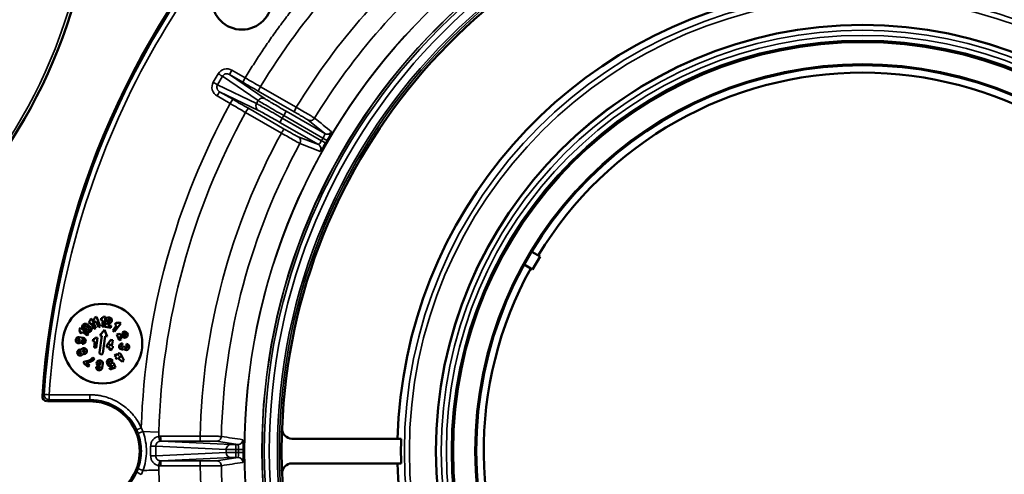
# Model space of a CAD drawing. Units: inches. Extents: x 17 to 402, y 43 to 265.
# Drawn here: x 202 to 205, y 237 to 239 of the extents above; entities that cross this region are included whole.
import ezdxf

# ---------------------------------------------------------------- set-up
doc = ezdxf.new("R2010")
doc.units = ezdxf.units.IN
doc.header["$LTSCALE"] = 25
doc.header["$MEASUREMENT"] = 0
doc.layers.add('Visible (ANSI)', color=7, linetype='Continuous', lineweight=50)
doc.layers.add('Visible Narrow (ANSI)', color=7, linetype='Continuous', lineweight=35)

msp = doc.modelspace()

# ---------------------------------------------------------------- linework, layer by layer
at = {"layer": 'Visible (ANSI)'}
for p, q in [((203.6126, 237.8606), (203.58, 237.8794)), ((203.6126, 237.8606), (203.5831, 237.8094)), ((203.5505, 237.8282), (203.5831, 237.8094)), ((201.8886, 237.623), (201.8965, 237.6218)), ((201.8189, 237.5858), (201.8315, 237.5759)), ((201.8238, 237.5921), (201.8364, 237.5822)), ((201.8342, 237.5933), (201.8312, 237.6007)), ((201.8416, 237.5963), (201.8342, 237.5933)), ((201.8356, 237.6111), (201.843, 237.6141)), ((201.8505, 237.5741), (201.8416, 237.5963)), ((201.843, 237.6141), (201.858, 237.5771)), ((201.8519, 237.6005), (201.8489, 237.6079)), ((201.8593, 237.6035), (201.8519, 237.6005)), ((201.8534, 237.6183), (201.8608, 237.6213)), ((201.8683, 237.5813), (201.8593, 237.6035)), ((201.8608, 237.6213), (201.8757, 237.5843)), ((201.8757, 237.5843), (201.8683, 237.5813)), ((201.8785, 237.6082), (201.8796, 237.6162)), ((201.8864, 237.6071), (201.8785, 237.6082)), ((201.883, 237.5834), (201.8864, 237.6071)), ((201.8965, 237.6218), (201.891, 237.5823)), ((201.8937, 237.5819), (201.8948, 237.5898)), ((201.8948, 237.5898), (201.9121, 237.6049)), ((201.8971, 237.6056), (201.8976, 237.6096)), ((201.905, 237.6045), (201.8971, 237.6056)), ((201.9055, 237.6085), (201.905, 237.6045)), ((201.9174, 237.5989), (201.9053, 237.5883)), ((201.9053, 237.5883), (201.9186, 237.5865)), ((201.9186, 237.5865), (201.9175, 237.5785)), ((201.9255, 237.5684), (201.9403, 237.5873)), ((201.9564, 237.595), (201.9318, 237.5635)), ((201.934, 237.5922), (201.9389, 237.5985)), ((201.9403, 237.5873), (201.934, 237.5922)), ((201.9501, 237.5999), (201.9564, 237.595)), ((201.793, 237.572), (201.7979, 237.5783)), ((201.8007, 237.5559), (201.7944, 237.5608)), ((201.7979, 237.5783), (201.8294, 237.5537)), ((201.8056, 237.5622), (201.8007, 237.5559)), ((201.8245, 237.5474), (201.8056, 237.5622)), ((201.8217, 237.5633), (201.8091, 237.5732)), ((201.8266, 237.5696), (201.814, 237.5795)), ((201.8294, 237.5537), (201.8245, 237.5474)), ((201.858, 237.5771), (201.8505, 237.5741)), ((201.8733, 237.4804), (201.8826, 237.5469)), ((201.8742, 237.5481), (201.8921, 237.5702)), ((201.8826, 237.5469), (201.8742, 237.5481)), ((201.891, 237.5823), (201.883, 237.5834)), ((201.8947, 237.5452), (201.8854, 237.4787)), ((201.8921, 237.5702), (201.9032, 237.544)), ((201.9175, 237.5785), (201.8937, 237.5819)), ((201.9032, 237.544), (201.8947, 237.5452)), ((201.9318, 237.5635), (201.9255, 237.5684)), ((201.9418, 237.5519), (201.9492, 237.5549)), ((201.9508, 237.5297), (201.9418, 237.5519)), ((201.9492, 237.5549), (201.971, 237.5475)), ((201.9684, 237.5399), (201.9532, 237.5451)), ((201.9532, 237.5451), (201.9582, 237.5327)), ((201.964, 237.5609), (201.9678, 237.5624)), ((201.967, 237.5535), (201.964, 237.5609)), ((201.9707, 237.555), (201.967, 237.5535)), ((201.7923, 237.5409), (201.8081, 237.5386)), ((201.807, 237.5307), (201.8024, 237.5314)), ((201.8048, 237.5149), (201.8059, 237.5228)), ((201.8469, 237.5251), (201.848, 237.533)), ((201.8548, 237.524), (201.8469, 237.5251)), ((201.8514, 237.5003), (201.8548, 237.524)), ((201.857, 237.5398), (201.8649, 237.5387)), ((201.8649, 237.5387), (201.8594, 237.4991)), ((201.9011, 237.5014), (201.9022, 237.5093)), ((201.9022, 237.5093), (201.9174, 237.5313)), ((201.9152, 237.5155), (201.9101, 237.5082)), ((201.9101, 237.5082), (201.9141, 237.5076)), ((201.9141, 237.5076), (201.9152, 237.5155)), ((201.9174, 237.5313), (201.9253, 237.5302)), ((201.9253, 237.5302), (201.922, 237.5065)), ((201.922, 237.5065), (201.926, 237.5059)), ((201.926, 237.5059), (201.9249, 237.498)), ((201.9582, 237.5327), (201.9508, 237.5297)), ((201.9641, 237.5167), (201.9629, 237.5088)), ((201.9788, 237.5066), (201.9799, 237.5145)), ((201.8594, 237.4991), (201.8514, 237.5003)), ((201.913, 237.4997), (201.9011, 237.5014)), ((201.9119, 237.4918), (201.913, 237.4997)), ((201.9198, 237.4907), (201.9119, 237.4918)), ((201.9209, 237.4986), (201.9198, 237.4907)), ((201.9249, 237.498), (201.9209, 237.4986)), ((201.9321, 237.4684), (201.937, 237.4747)), ((201.9384, 237.4635), (201.9321, 237.4684)), ((201.937, 237.4747), (201.9433, 237.4698)), ((201.9433, 237.4698), (201.9507, 237.4792)), ((201.9496, 237.4649), (201.9521, 237.468)), ((201.9507, 237.4792), (201.957, 237.4743)), ((201.9521, 237.468), (201.9559, 237.46)), ((201.957, 237.4743), (201.9685, 237.4501)), ((201.9663, 237.5043), (201.9743, 237.5032)), ((201.8093, 237.4391), (201.8142, 237.4454)), ((201.8282, 237.4243), (201.8093, 237.4391)), ((201.8205, 237.4405), (201.8331, 237.4306)), ((201.8331, 237.4306), (201.8282, 237.4243)), ((201.8465, 237.4608), (201.8528, 237.4558)), ((201.8853, 237.4362), (201.8831, 237.4203)), ((201.9043, 237.4346), (201.9028, 237.4383)), ((201.9102, 237.4413), (201.9117, 237.4376)), ((201.925, 237.4473), (201.9176, 237.4443)), ((201.9191, 237.4406), (201.928, 237.4399)), ((201.9251, 237.4258), (201.9234, 237.4301)), ((201.928, 237.4399), (201.9355, 237.4214)), ((201.9359, 237.4603), (201.9384, 237.4635)), ((201.9422, 237.4554), (201.9359, 237.4603)), ((201.9447, 237.4586), (201.9422, 237.4554)), ((201.9636, 237.4438), (201.9447, 237.4586)), ((201.9559, 237.46), (201.9496, 237.4649)), ((201.9685, 237.4501), (201.9636, 237.4438)), ((201.8594, 237.4237), (201.8673, 237.4226)), ((201.8752, 237.4215), (201.8759, 237.4261)), ((201.9121, 237.4205), (201.9251, 237.4258)), ((201.9151, 237.4131), (201.9121, 237.4205)), ((201.9355, 237.4214), (201.9151, 237.4131)), ((203.0641, 237.1401), (202.6328, 237.1401)), ((203.0641, 237.0422), (202.6328, 237.0422))]:
    msp.add_line(p, q, dxfattribs=at)
for centre, radius in [((199.7681, 239.4419), 2.0846), ((202.4352, 238.8754), 0.1181), ((204.8862, 237.0912), 1.6848), ((204.8862, 237.0912), 1.6206), ((204.8862, 237.0912), 1.5256), ((201.8844, 237.5158), 0.1575), ((201.7907, 237.529), 0.004), ((201.7966, 237.4803), 0.004), ((201.8114, 237.4863), 0.004), ((201.8735, 237.4378), 0.004)]:
    msp.add_circle(centre, radius, dxfattribs=at)
for centre, radius, start, end in [((204.8862, 237.0912), 3.2463, 97.3376, 176.152), ((204.8862, 237.0912), 2.2942, 100.3679, 177.7694), ((204.8862, 237.0912), 2.2942, 2.2306, 79.6321), ((204.8862, 237.0912), 1.8368, 98.9678, 178.474), ((204.8862, 237.0912), 1.8368, 1.526, 81.0322), ((204.8862, 237.0912), 1.4961, 31.1309, 148.8691), ((204.8862, 237.0912), 1.4961, 151.1309, 268.8691), ((204.8862, 237.0912), 1.4961, 271.1309, 28.8691), ((201.8773, 237.6286), 0.0126, 280.4349, 333.5651), ((201.8164, 237.5826), 0.012, 52, 232), ((201.8164, 237.5826), 0.004, 52, 232), ((201.823, 237.6103), 0.0126, 310.4349, 3.5651), ((201.8407, 237.6175), 0.0126, 310.4349, 3.5651), ((201.9095, 237.6079), 0.012, 311.1613, 172), ((201.9095, 237.6079), 0.004, 311.1613, 172), ((201.9431, 237.6104), 0.0126, 250.4349, 303.5651), ((201.7824, 237.5651), 0.0126, 340.4349, 33.5651), ((201.829, 237.5728), 0.012, 232, 52), ((201.829, 237.5728), 0.004, 232, 52), ((201.9722, 237.5513), 0.012, 251.1613, 112), ((201.9722, 237.5513), 0.004, 251.1613, 112), ((201.7907, 237.529), 0.012, 82, 11.4712), ((201.8065, 237.5268), 0.012, 262, 82), ((201.8065, 237.5268), 0.004, 262, 82), ((201.8457, 237.5455), 0.0126, 280.4349, 333.5651), ((201.9624, 237.5048), 0.012, 82, 303.8103), ((201.9624, 237.5048), 0.004, 82, 352), ((201.9782, 237.5026), 0.012, 220.1897, 82), ((201.9782, 237.5026), 0.004, 172.0001, 82), ((201.7966, 237.4803), 0.012, 70.1897, 333.8103), ((201.8114, 237.4863), 0.012, 250.1897, 153.8103), ((201.8793, 237.4795), 0.0061, 172, 352), ((201.8121, 237.4914), 0.0461, 272.6013, 318.2686), ((201.8184, 237.4865), 0.0461, 272.6013, 318.2686), ((201.8735, 237.4378), 0.012, 352, 281.4712), ((201.9139, 237.4428), 0.012, 22, 202), ((201.9154, 237.4391), 0.012, 202, 311.4712), ((201.9139, 237.4428), 0.004, 22, 202), ((201.9154, 237.4391), 0.004, 202, 22), ((201.8713, 237.422), 0.012, 172, 352), ((201.8713, 237.422), 0.004, 172, 352), ((201.6669, 237.3077), 0.0197, 176.152, 265.7835), ((204.8862, 237.0912), 2.2942, 177.7694, 182.2306), ((204.8862, 237.0912), 1.8228, 178.4623, 181.5377), ((204.8862, 237.0912), 1.8368, 181.526, 238.474), ((204.8862, 237.0912), 2.2942, 182.2306, 237.7694)]:
    msp.add_arc(centre, radius, start, end, dxfattribs=at)
for centre, major_axis, start_param, end_param in [((202.6328, 237.179), (0.0389, 0.0036), 3.011129, 4.619865), ((202.6328, 237.0033), (-0.0389, 0.0036), 4.804913, 6.413649)]:
    msp.add_ellipse(centre, major_axis=major_axis, ratio=0.995529, start_param=start_param, end_param=end_param, dxfattribs=at)
for points, knots in [([(202.7892, 238.3536), (202.7898, 238.353), (202.7882, 238.3487), (202.7851, 238.3422), (202.7831, 238.3381), (202.7804, 238.3331), (202.7776, 238.3279), (202.7759, 238.3248), (202.7741, 238.3216), (202.7722, 238.3183)], [0, 0, 0, 0, 0.497207, 0.497207, 0.497207, 0.8131168, 0.8131168, 0.8131168, 0.9998091, 0.9998091, 0.9998091, 0.9998091]), ([(202.7664, 238.3084), (202.7615, 238.2998), (202.7562, 238.2911), (202.7522, 238.2853), (202.7498, 238.2818), (202.7479, 238.2792), (202.7465, 238.2776), (202.7455, 238.2765), (202.7448, 238.2759), (202.7444, 238.276)], [0.0001909, 0.0001909, 0.0001909, 0.0001909, 0.4972712, 0.4972712, 0.4972712, 0.7946791, 0.7946791, 0.7946791, 1, 1, 1, 1]), ([(202.7722, 238.3183), (202.7722, 238.3183), (202.7721, 238.3182), (202.7721, 238.3182), (202.772, 238.318), (202.7719, 238.3178), (202.7717, 238.3176), (202.7713, 238.3169), (202.7709, 238.3161), (202.7704, 238.3154), (202.77, 238.3146), (202.7695, 238.3138), (202.7691, 238.3131), (202.7688, 238.3125), (202.7685, 238.312), (202.7682, 238.3115), (202.768, 238.3112), (202.7678, 238.3108), (202.7676, 238.3105), (202.7675, 238.3103), (202.7673, 238.31), (202.7672, 238.3098), (202.7671, 238.3096), (202.767, 238.3095), (202.7669, 238.3093), (202.7669, 238.3092), (202.7668, 238.3091), (202.7668, 238.309), (202.7667, 238.3089), (202.7667, 238.3089), (202.7667, 238.3088), (202.7666, 238.3087), (202.7666, 238.3087), (202.7666, 238.3087), (202.7665, 238.3086), (202.7665, 238.3085), (202.7665, 238.3085), (202.7665, 238.3085), (202.7665, 238.3084), (202.7664, 238.3084)], [0.0044492, 0.0044492, 0.0044492, 0.0044492, 0.0187577, 0.0187577, 0.0187577, 0.0762712, 0.0762712, 0.0762712, 0.3049232, 0.3049232, 0.3049232, 0.5324002, 0.5324002, 0.5324002, 0.6851337, 0.6851337, 0.6851337, 0.7877149, 0.7877149, 0.7877149, 0.8566506, 0.8566506, 0.8566506, 0.9030174, 0.9030174, 0.9030174, 0.9342476, 0.9342476, 0.9342476, 0.9553268, 0.9553268, 0.9553268, 0.9696002, 0.9696002, 0.9696002, 0.9859705, 0.9859705, 0.9859705, 0.9955028, 0.9955028, 0.9955028, 0.9955028]), ([(201.8351, 236.8943), (201.8919, 236.8943), (201.9416, 236.9193), (201.9743, 236.952), (201.9794, 236.9571), (201.984, 236.9623), (201.9883, 236.9677), (202.0207, 237.0078), (202.0319, 237.0537), (202.0319, 237.0912), (202.0319, 237.1286), (202.0207, 237.1745), (201.9883, 237.2146), (201.9603, 237.2494), (201.9156, 237.2791), (201.8609, 237.2863), (201.8525, 237.2874), (201.8438, 237.288), (201.8351, 237.288)], [0, 0, 0, 0, 0.216619, 0.216619, 0.216619, 0.25, 0.25, 0.25, 0.5, 0.5, 0.5, 0.75, 0.75, 0.75, 0.966616, 0.966616, 0.966616, 1, 1, 1, 1]), ([(202.4389, 237.1359), (202.4398, 237.1358), (202.4405, 237.1313), (202.441, 237.1241), (202.4414, 237.1195), (202.4416, 237.1138), (202.4417, 237.1078), (202.4418, 237.1043), (202.4418, 237.1006), (202.4418, 237.0969)], [0, 0, 0, 0, 0.497207, 0.497207, 0.497207, 0.8131168, 0.8131168, 0.8131168, 0.9998091, 0.9998091, 0.9998091, 0.9998091]), ([(202.4418, 237.0854), (202.4418, 237.0755), (202.4416, 237.0653), (202.441, 237.0583), (202.4407, 237.0541), (202.4403, 237.0509), (202.4399, 237.0488), (202.4396, 237.0473), (202.4393, 237.0465), (202.4389, 237.0464)], [0.0001909, 0.0001909, 0.0001909, 0.0001909, 0.4972712, 0.4972712, 0.4972712, 0.7946791, 0.7946791, 0.7946791, 1, 1, 1, 1]), ([(202.4418, 237.0969), (202.4418, 237.0969), (202.4418, 237.0968), (202.4418, 237.0967), (202.4418, 237.0965), (202.4418, 237.0963), (202.4418, 237.0961), (202.4418, 237.0952), (202.4418, 237.0943), (202.4418, 237.0934), (202.4418, 237.0925), (202.4418, 237.0917), (202.4418, 237.0908), (202.4418, 237.0902), (202.4418, 237.0896), (202.4418, 237.089), (202.4418, 237.0886), (202.4418, 237.0882), (202.4418, 237.0878), (202.4418, 237.0875), (202.4418, 237.0873), (202.4418, 237.087), (202.4418, 237.0868), (202.4418, 237.0867), (202.4418, 237.0865), (202.4418, 237.0864), (202.4418, 237.0862), (202.4418, 237.0861), (202.4418, 237.086), (202.4418, 237.086), (202.4418, 237.0859), (202.4418, 237.0858), (202.4418, 237.0858), (202.4418, 237.0857), (202.4418, 237.0856), (202.4418, 237.0856), (202.4418, 237.0855), (202.4418, 237.0855), (202.4418, 237.0855), (202.4418, 237.0854)], [0.0044492, 0.0044492, 0.0044492, 0.0044492, 0.0187577, 0.0187577, 0.0187577, 0.0762712, 0.0762712, 0.0762712, 0.3049232, 0.3049232, 0.3049232, 0.5324002, 0.5324002, 0.5324002, 0.6851337, 0.6851337, 0.6851337, 0.787715, 0.787715, 0.787715, 0.8566506, 0.8566506, 0.8566506, 0.9030174, 0.9030174, 0.9030174, 0.9342476, 0.9342476, 0.9342476, 0.9553268, 0.9553268, 0.9553268, 0.9696002, 0.9696002, 0.9696002, 0.9859705, 0.9859705, 0.9859705, 0.9954952, 0.9954952, 0.9954952, 0.9954952])]:
    msp.add_open_spline(points, degree=3, knots=knots, dxfattribs=at)
msp.add_open_spline([(201.6669, 237.288), (201.7416, 237.288), (201.7977, 237.288), (201.8351, 237.288)], degree=3, dxfattribs=at)
at = {"layer": 'Visible Narrow (ANSI)'}
for p, q in [((202.3958, 238.5969), (202.3859, 238.5799)), ((202.4481, 238.5667), (202.3958, 238.5969)), ((202.3416, 238.5829), (202.3221, 238.5491)), ((202.3584, 238.5732), (202.3388, 238.5394)), ((202.3584, 238.5732), (202.5, 238.4768)), ((202.4383, 238.5497), (202.3859, 238.5799)), ((202.3859, 238.5799), (202.5266, 238.4841)), ((202.4481, 238.5667), (202.4383, 238.5497)), ((202.3221, 238.5491), (202.3388, 238.5394)), ((202.4931, 238.4649), (202.3388, 238.5394)), ((202.6501, 238.4504), (202.5085, 238.5319)), ((202.337, 238.4951), (202.3893, 238.4649)), ((202.3468, 238.5121), (202.3992, 238.4819)), ((202.5001, 238.4382), (202.3468, 238.5121)), ((202.3893, 238.4649), (202.3992, 238.4819)), ((202.6414, 238.4326), (202.4999, 238.5141)), ((202.4607, 238.4463), (202.6021, 238.3645)), ((202.5, 238.4768), (202.4931, 238.4649)), ((202.4497, 238.4299), (202.5911, 238.3481)), ((202.5846, 238.3906), (202.5944, 238.4077)), ((202.5944, 238.4077), (202.6002, 238.4177)), ((202.7494, 238.3182), (202.5944, 238.4077)), ((202.6002, 238.4177), (202.61, 238.4347)), ((202.6002, 238.4177), (202.7552, 238.3282)), ((202.61, 238.4347), (202.7625, 238.3467)), ((202.7625, 238.3467), (202.6957, 238.4005)), ((202.7371, 238.3026), (202.5846, 238.3906)), ((202.6571, 238.3336), (202.7371, 238.3026)), ((202.7494, 238.3182), (202.7552, 238.3282)), ((201.8351, 237.3139), (201.6735, 237.3139)), ((201.6735, 237.2942), (201.6735, 237.3139)), ((201.8351, 237.3139), (201.8351, 237.2942)), ((201.6473, 237.309), (201.6473, 237.309)), ((201.6735, 237.2942), (201.6669, 237.288)), ((201.6735, 237.2942), (201.8351, 237.2942)), ((201.8351, 237.288), (201.8351, 237.2942)), ((202.0379, 237.1832), (202.02, 237.1751)), ((202.1049, 237.1664), (202.042, 237.1681)), ((202.2701, 237.1502), (202.1143, 237.15)), ((202.2715, 237.1305), (202.1157, 237.1303)), ((202.1157, 237.1303), (202.3923, 237.1168)), ((202.4193, 237.1166), (202.3345, 237.1298)), ((202.0947, 237.1107), (202.3732, 237.0971)), ((202.0947, 237.1107), (202.0947, 237.0716)), ((202.3732, 237.0852), (202.0947, 237.0716)), ((202.3732, 237.0852), (202.3732, 237.0971)), ((202.4193, 237.1166), (202.4113, 237.1166)), ((202.4113, 237.0969), (202.4113, 237.1166)), ((202.4222, 237.0969), (202.4113, 237.0969)), ((202.4113, 237.0969), (202.4113, 237.0854)), ((202.4113, 237.0854), (202.4222, 237.0854)), ((202.4113, 237.0657), (202.4113, 237.0854)), ((202.4222, 237.0854), (202.4222, 237.0969)), ((202.4418, 237.0854), (202.4222, 237.0854)), ((202.3923, 237.0655), (202.1157, 237.052)), ((202.1157, 237.052), (202.2715, 237.0519)), ((202.3345, 237.0526), (202.4193, 237.0657)), ((202.4193, 237.0657), (202.4113, 237.0657)), ((202.02, 237.0072), (202.0379, 236.9991)), ((202.1143, 237.0323), (202.2701, 237.0321))]:
    msp.add_line(p, q, dxfattribs=at)
for centre, radius in [((199.7681, 239.4419), 2.0728), ((204.8862, 237.0912), 2.4412), ((204.8862, 237.0912), 2.4406), ((204.8862, 237.0912), 2.372), ((204.8862, 237.0912), 2.371), ((204.8862, 237.0912), 2.3625), ((204.8862, 237.0912), 2.3429), ((204.8862, 237.0912), 2.311), ((204.8862, 237.0912), 2.303), ((204.8862, 237.0912), 1.8095), ((204.8862, 237.0912), 1.7898), ((204.8862, 237.0912), 1.6834), ((204.8862, 237.0912), 1.6637), ((204.8862, 237.0912), 1.6434), ((204.8862, 237.0912), 1.6237), ((204.8862, 237.0912), 1.6156), ((204.8862, 237.0912), 1.5306)]:
    msp.add_circle(centre, radius, dxfattribs=at)
for centre, radius, start, end in [((204.8862, 237.0912), 3.2463, 97.3376, 176.152), ((204.8862, 237.0912), 3.2401, 97.3522, 176.0341), ((204.8862, 237.0912), 2.7802, 128.7132, 148.7868), ((204.8862, 237.0912), 2.6168, 128.7923, 148.7077), ((204.8862, 237.0912), 2.5328, 128.8083, 148.6917), ((204.8862, 237.0912), 2.8499, 151.1822, 178.1491), ((204.8862, 237.0912), 2.7802, 151.2132, 178.4509), ((204.8862, 237.0912), 2.6168, 151.2923, 178.7077), ((204.8862, 237.0912), 2.5328, 151.3083, 178.6917), ((201.8351, 237.0912), 0.203, 24.4115, 90), ((201.8351, 237.0912), 0.203, 270, 335.5885), ((204.8862, 237.0912), 2.7802, 181.5491, 208.7868), ((204.8862, 237.0912), 2.6168, 181.2923, 208.7077), ((204.8862, 237.0912), 2.5328, 181.3083, 208.6917)]:
    msp.add_arc(centre, radius, start, end, dxfattribs=at)
for centre, major_axis, ratio, start_param, end_param in [((202.3416, 238.5829), (0.017, -0.0098), 0.000147, 0.174533, 1.570796), ((202.441, 238.5544), (0.8531, -0.4909), 0.014421, 1.499914, 1.570808), ((202.4448, 238.5611), (-0.8716, 0.5032), 0.01309, 1.570872, 1.64159), ((202.5097, 238.5312), (-0.0098, -0.0171), 0.070803, 4.710826, 6.270063), ((202.337, 238.4951), (0.0098, 0.017), 0.000114, 0.01309, 1.570796), ((202.3925, 238.4705), (0.8716, -0.5032), 0.01309, 1.500003, 1.570721), ((202.3964, 238.4771), (-0.8517, 0.4933), 0.014422, 1.570785, 1.641678), ((202.4509, 238.4293), (0.0099, 0.017), 0.070803, 0.013122, 1.572361), ((202.5099, 238.4552), (-0.0086, -0.0177), 0.984726, 4.639412, 6.207935), ((202.6513, 238.4496), (-0.0098, -0.0171), 0.070802, 4.710702, 6.270062), ((202.7552, 238.3282), (0.017, -0.0099), 0.000089, 0.084546, 1.570797), ((202.7724, 238.3637), (-0.0123, -0.0153), 0.996364, 0.154086, 1.70555), ((202.7273, 238.2855), (0.0071, 0.0184), 0.996362, 4.577732, 6.129195), ((201.6735, 237.3139), (-0.0196, 0.0014), 0.999909, 0, 1.63927), ((201.6735, 237.3139), (-0.0196, 0.0014), 0.000268, 0.034852, 1.570796), ((201.8356, 237.0914), (0.0844, -0.1841), 0.999273, 1.493344, 1.567229), ((201.8384, 237.0907), (0.0932, -0.1992), 0.999392, 1.492304, 1.567193), ((202.1143, 237.1092), (0.0009, 0.0408), 0.997489, 0.021919, 0.215829), ((202.1157, 237.15), (0, -0.0197), 0.070802, 4.71082, 6.27006), ((202.2715, 237.1501), (0, -0.0197), 0.070802, 4.710702, 6.270062), ((202.4193, 237.1363), (-0.003, -0.0195), 0.996364, 0.154086, 1.70555), ((218.7675, 237.0912), (0, 24.8835), 0.670833, 1.57001, 1.571582), ((202.0757, 237.1107), (0.0197, 0), 0.000302, 4.671458, 6.021386), ((202.4113, 237.0972), (-0.0394, 0), 0.006396, 0.261787, 1.57079), ((202.4113, 237.0851), (-0.0394, 0), 0.006396, 4.712396, 6.021398), ((202.3923, 237.0852), (0.001, -0.0197), 0.965849, 4.665237, 6.232646), ((202.4222, 237.0969), (0.0197, 0), 0.000089, 0.084546, 1.570797), ((202.0757, 237.0716), (0.0197, 0), 0.000302, 0.2618, 1.611728), ((202.1157, 237.0323), (0, 0.0197), 0.070803, 0.013123, 1.572366), ((202.4193, 237.046), (-0.003, 0.0195), 0.996362, 4.577732, 6.129195), ((201.8356, 237.0909), (-0.0844, -0.1842), 0.999274, 1.574384, 1.648266), ((202.0441, 237.0143), (-0.0185, 0.0068), 0.002562, 4.705953, 6.248279), ((201.8384, 237.0916), (-0.0933, -0.1992), 0.999394, 1.574488, 1.649376), ((202.0374, 237.0142), (0.9842, 0.0266), 0.000046, 4.719317, 4.78326), ((202.1143, 237.0732), (0.0009, -0.0409), 0.997489, 6.067366, 6.261258)]:
    msp.add_ellipse(centre, major_axis=major_axis, ratio=ratio, start_param=start_param, end_param=end_param, dxfattribs=at)
for points, knots in [([(201.6735, 237.3139), (201.6884, 237.5292), (201.7252, 237.7437), (201.783, 237.9521), (201.8408, 238.1605), (201.9197, 238.3629), (202.018, 238.5555), (202.1163, 238.748), (202.2341, 238.9307), (202.3689, 239.0997), (202.5037, 239.2687), (202.6557, 239.4241), (202.8216, 239.5627), (202.9875, 239.7013), (203.1674, 239.8231), (203.3578, 239.9257), (203.5481, 240.0284), (203.7488, 240.1117), (203.9557, 240.1742), (204.1242, 240.2251), (204.2969, 240.2621), (204.4715, 240.2848)], [0, 0, 0, 0, 0.125, 0.125, 0.125, 0.25, 0.25, 0.25, 0.375, 0.375, 0.375, 0.5, 0.5, 0.5, 0.625, 0.625, 0.625, 0.75, 0.75, 0.75, 0.8517816, 0.8517816, 0.8517816, 0.8517816]), ([(203.1051, 239.3158), (203.0968, 239.3092), (203.0803, 239.2959), (203.0559, 239.2756), (203.0316, 239.255), (203.0076, 239.2342), (202.9838, 239.2131), (202.9602, 239.1918), (202.9369, 239.1702), (202.9138, 239.1483), (202.8894, 239.1246), (202.8481, 239.0835), (202.7987, 239.0319), (202.7435, 238.9705), (202.6992, 238.9187), (202.6581, 238.8684), (202.6204, 238.82), (202.5837, 238.7709), (202.5481, 238.721), (202.5136, 238.6703), (202.4802, 238.619), (202.4588, 238.5841), (202.4481, 238.5667)], [0, 0, 0, 0, 0.031742, 0.063484, 0.095226, 0.126968, 0.15871, 0.190452, 0.222194, 0.253936, 0.285678, 0.324176, 0.428462, 0.499425, 0.571533, 0.632743, 0.693952, 0.755162, 0.816371, 0.877581, 0.938791, 1, 1, 1, 1]), ([(202.3958, 238.5969), (202.387, 238.602), (202.3757, 238.6037), (202.3656, 238.6011), (202.3555, 238.5985), (202.3466, 238.5916), (202.3416, 238.5829)], [0, 0, 0, 0, 0.5026922, 0.5026922, 0.5026922, 0.9999997, 0.9999997, 0.9999997, 0.9999997]), ([(202.3859, 238.5799), (202.3815, 238.5824), (202.3757, 238.5835), (202.3705, 238.5822), (202.3655, 238.581), (202.3609, 238.5776), (202.3584, 238.5732)], [0.0000064, 0.0000064, 0.0000064, 0.0000064, 0.5101394, 0.5101394, 0.5101394, 1, 1, 1, 1]), ([(202.3221, 238.5491), (202.317, 238.5404), (202.3155, 238.5292), (202.3183, 238.5192), (202.3211, 238.509), (202.3282, 238.5002), (202.337, 238.4951)], [0, 0, 0, 0, 0.4973078, 0.4973078, 0.4973078, 0.9999995, 0.9999995, 0.9999995, 0.9999995]), ([(202.3468, 238.5121), (202.3424, 238.5147), (202.3392, 238.5174), (202.3372, 238.524), (202.3351, 238.5306), (202.337, 238.5362), (202.3388, 238.5394)], [0, 0, 0, 0, 0.5, 0.5, 0.5, 1, 1, 1, 1]), ([(202.5266, 238.4841), (202.5223, 238.4866), (202.5113, 238.4881), (202.5025, 238.4811), (202.5, 238.4768)], [0, 0, 0, 0, 0.499988, 1, 1, 1, 1]), ([(202.5266, 238.4841), (202.5282, 238.483), (202.5316, 238.4809), (202.5365, 238.4779), (202.5414, 238.4749), (202.5479, 238.4711), (202.5554, 238.4666), (202.5628, 238.4622), (202.5716, 238.4571), (202.5809, 238.4516), (202.5903, 238.4462), (202.6003, 238.4403), (202.61, 238.4347)], [0, 0, 0, 0, 0.250792, 0.250792, 0.250792, 0.5, 0.5, 0.5, 0.749239, 0.749239, 0.749239, 1, 1, 1, 1]), ([(202.5944, 238.4077), (202.5826, 238.4145), (202.5586, 238.4283), (202.5272, 238.4462), (202.5037, 238.4593), (202.4953, 238.4639), (202.4931, 238.4649)], [0, 0, 0, 0, 0.25, 0.500001, 0.750002, 1, 1, 1, 1]), ([(202.5, 238.4768), (202.5019, 238.4754), (202.5101, 238.4704), (202.5332, 238.4567), (202.5645, 238.4384), (202.5883, 238.4245), (202.6002, 238.4177)], [0, 0, 0, 0, 0.250001, 0.500002, 0.750002, 1, 1, 1, 1]), ([(202.7223, 238.4073), (202.7216, 238.4078), (202.7191, 238.4094), (202.7152, 238.4118), (202.7112, 238.4142), (202.7056, 238.4176), (202.699, 238.4215), (202.6923, 238.4255), (202.6845, 238.4301), (202.6761, 238.4351), (202.6678, 238.44), (202.6588, 238.4452), (202.6501, 238.4504)], [0, 0, 0, 0, 0.2500006, 0.2500006, 0.2500006, 0.5000008, 0.5000008, 0.5000008, 0.7500017, 0.7500017, 0.7500017, 1, 1, 1, 1]), ([(202.5846, 238.3906), (202.5748, 238.3963), (202.5648, 238.402), (202.5554, 238.4074), (202.546, 238.4128), (202.5372, 238.4178), (202.5296, 238.422), (202.522, 238.4263), (202.5154, 238.43), (202.5104, 238.4327), (202.5053, 238.4355), (202.5018, 238.4373), (202.5001, 238.4382)], [0, 0, 0, 0, 0.250904, 0.250904, 0.250904, 0.5, 0.5, 0.5, 0.749352, 0.749352, 0.749352, 1, 1, 1, 1]), ([(202.6957, 238.4005), (202.6951, 238.4009), (202.6933, 238.402), (202.6903, 238.4039), (202.6874, 238.4057), (202.6832, 238.4082), (202.6782, 238.4111), (202.6732, 238.4141), (202.6673, 238.4175), (202.661, 238.4212), (202.6547, 238.4249), (202.6479, 238.4289), (202.6414, 238.4326)], [0, 0, 0, 0, 0.250547, 0.250547, 0.250547, 0.5, 0.5, 0.5, 0.749096, 0.749096, 0.749096, 1, 1, 1, 1]), ([(202.7223, 238.4073), (202.7196, 238.403), (202.7152, 238.3997), (202.7103, 238.3985), (202.7055, 238.3972), (202.7, 238.3979), (202.6957, 238.4005)], [0, 0, 0, 0, 0.5, 0.5, 0.5, 1, 1, 1, 1]), ([(202.6021, 238.3645), (202.6018, 238.3646), (202.599, 238.3613), (202.5936, 238.3525), (202.5911, 238.3481)], [0, 0, 0, 0, 0.499988, 1, 1, 1, 1]), ([(202.6021, 238.3645), (202.6086, 238.3607), (202.6154, 238.3569), (202.6218, 238.3532), (202.6281, 238.3496), (202.634, 238.3462), (202.6391, 238.3434), (202.6441, 238.3406), (202.6484, 238.3382), (202.6515, 238.3365), (202.6546, 238.3348), (202.6565, 238.3338), (202.6571, 238.3336)], [0, 0, 0, 0, 0.2503626, 0.2503626, 0.2503626, 0.5, 0.5, 0.5, 0.7489042, 0.7489042, 0.7489042, 0.999999, 0.999999, 0.999999, 0.999999]), ([(202.5911, 238.3481), (202.5998, 238.3431), (202.6089, 238.338), (202.6173, 238.3332), (202.6258, 238.3284), (202.6337, 238.324), (202.6405, 238.3202), (202.6472, 238.3164), (202.6529, 238.3133), (202.657, 238.3111), (202.6611, 238.3088), (202.6636, 238.3075), (202.6644, 238.3071)], [0, 0, 0, 0, 0.250001, 0.250001, 0.250001, 0.500001, 0.500001, 0.500001, 0.750001, 0.750001, 0.750001, 1, 1, 1, 1]), ([(202.6644, 238.3071), (202.6668, 238.3115), (202.6682, 238.3225), (202.6613, 238.3311), (202.6571, 238.3336)], [0.0000305, 0.0000305, 0.0000305, 0.0000305, 0.5000305, 1, 1, 1, 1]), ([(202.7552, 238.3282), (202.7578, 238.3326), (202.7601, 238.3371), (202.7615, 238.3405), (202.7629, 238.3439), (202.7633, 238.3462), (202.7625, 238.3467)], [0.000007, 0.000007, 0.000007, 0.000007, 0.4978835, 0.4978835, 0.4978835, 1, 1, 1, 1]), ([(202.7371, 238.3026), (202.7379, 238.3022), (202.7396, 238.3037), (202.7419, 238.3066), (202.7441, 238.3094), (202.7469, 238.3137), (202.7494, 238.3182)], [0.0000071, 0.0000071, 0.0000071, 0.0000071, 0.5021183, 0.5021183, 0.5021183, 1, 1, 1, 1]), ([(202.0379, 237.1832), (202.0366, 237.1859), (202.0353, 237.1886), (202.034, 237.1912), (202.0327, 237.1939), (202.0313, 237.1965), (202.0299, 237.1991), (202.0284, 237.2017), (202.0269, 237.2043), (202.0254, 237.2068), (202.0238, 237.2094), (202.0223, 237.2119), (202.0206, 237.2144), (202.0197, 237.2157), (202.0189, 237.217), (202.018, 237.2182), (202.0155, 237.2218), (202.0129, 237.2253), (202.0102, 237.2288), (202.0064, 237.2336), (202.0024, 237.2382), (201.9983, 237.2427), (201.9857, 237.2563), (201.9713, 237.2683), (201.9557, 237.2784), (201.9505, 237.2818), (201.9451, 237.2849), (201.9396, 237.2878), (201.9342, 237.2907), (201.9286, 237.2934), (201.9229, 237.2958), (201.9146, 237.2994), (201.9061, 237.3025), (201.8974, 237.305), (201.8943, 237.3059), (201.8911, 237.3067), (201.888, 237.3075), (201.8851, 237.3082), (201.8822, 237.3089), (201.8793, 237.3094), (201.8764, 237.31), (201.8735, 237.3106), (201.8705, 237.311), (201.8676, 237.3115), (201.8647, 237.3119), (201.8617, 237.3123), (201.8588, 237.3126), (201.8558, 237.3129), (201.8529, 237.3132), (201.8499, 237.3134), (201.8469, 237.3136), (201.844, 237.3137), (201.841, 237.3138), (201.838, 237.3138), (201.8351, 237.3139)], [0, 0, 0, 0, 0.034982, 0.034982, 0.034982, 0.069963, 0.069963, 0.069963, 0.104945, 0.104945, 0.104945, 0.139927, 0.139927, 0.139927, 0.158357, 0.158357, 0.158357, 0.209811, 0.209811, 0.209811, 0.281543, 0.281543, 0.281543, 0.499754, 0.499754, 0.499754, 0.572835, 0.572835, 0.572835, 0.645558, 0.645558, 0.645558, 0.752187, 0.752187, 0.752187, 0.790163, 0.790163, 0.790163, 0.825136, 0.825136, 0.825136, 0.860109, 0.860109, 0.860109, 0.895082, 0.895082, 0.895082, 0.930055, 0.930055, 0.930055, 0.965028, 0.965028, 0.965028, 1, 1, 1, 1]), ([(202.0442, 237.168), (202.0396, 237.1663), (202.0299, 237.1628), (202.0258, 237.1613), (202.0256, 237.1612)], [0, 0, 0, 0, 0.5, 1, 1, 1, 1]), ([(202.0256, 237.1612), (202.0338, 237.139), (202.0381, 237.1151), (202.0381, 237.0912), (202.0381, 237.0673), (202.0338, 237.0434), (202.0256, 237.0211)], [0, 0, 0, 0, 0.5000001, 0.5000001, 0.5000001, 1, 1, 1, 1]), ([(202.0442, 237.0143), (202.0534, 237.0387), (202.0582, 237.0649), (202.0582, 237.0912), (202.0582, 237.1157), (202.054, 237.1401), (202.046, 237.1631), (202.0454, 237.1648), (202.0448, 237.1664), (202.0442, 237.168)], [0, 0, 0, 0, 0.499947, 0.499947, 0.499947, 0.966636, 0.966636, 0.966636, 1, 1, 1, 1]), ([(202.0749, 237.1107), (202.0749, 237.1117), (202.0751, 237.115), (202.0759, 237.1199), (202.0764, 237.1218), (202.0787, 237.1282), (202.0809, 237.1321), (202.0895, 237.1426), (202.0979, 237.1475), (202.1064, 237.1493)], [0, 0, 0, 0, 0.125, 0.125, 0.25, 0.25, 0.5, 0.5, 0.999998, 0.999998, 0.999998, 0.999998]), ([(202.1115, 237.1299), (202.1071, 237.1291), (202.1026, 237.1267), (202.0994, 237.1231), (202.0964, 237.1197), (202.0947, 237.1152), (202.0947, 237.1107)], [0.0000038, 0.0000038, 0.0000038, 0.0000038, 0.5121924, 0.5121924, 0.5121924, 1, 1, 1, 1]), ([(202.1115, 237.1299), (202.1113, 237.1301), (202.111, 237.1307), (202.1107, 237.1317), (202.1103, 237.1327), (202.1099, 237.1341), (202.1094, 237.1359), (202.1085, 237.1394), (202.1074, 237.1445), (202.1064, 237.1493)], [0, 0, 0, 0, 0.252258, 0.252258, 0.252258, 0.504544, 0.504544, 0.504544, 1, 1, 1, 1]), ([(202.3541, 237.149), (202.3532, 237.1491), (202.3504, 237.1492), (202.3457, 237.1493), (202.341, 237.1494), (202.3346, 237.1496), (202.3268, 237.1497), (202.3191, 237.1498), (202.31, 237.1499), (202.3003, 237.15), (202.2906, 237.1501), (202.2802, 237.1501), (202.2701, 237.1502)], [0, 0, 0, 0, 0.2500006, 0.2500006, 0.2500006, 0.5000008, 0.5000008, 0.5000008, 0.7500017, 0.7500017, 0.7500017, 1, 1, 1, 1]), ([(202.3345, 237.1298), (202.3338, 237.1299), (202.3317, 237.1299), (202.3282, 237.13), (202.3247, 237.1301), (202.3198, 237.1302), (202.314, 237.1303), (202.3083, 237.1303), (202.3014, 237.1304), (202.2941, 237.1304), (202.2868, 237.1305), (202.2789, 237.1305), (202.2715, 237.1305)], [0, 0, 0, 0, 0.250547, 0.250547, 0.250547, 0.5, 0.5, 0.5, 0.749096, 0.749096, 0.749096, 1, 1, 1, 1]), ([(202.3541, 237.149), (202.354, 237.1439), (202.3518, 237.1389), (202.3482, 237.1354), (202.3446, 237.1318), (202.3395, 237.1298), (202.3345, 237.1298)], [0, 0, 0, 0, 0.5, 0.5, 0.5, 1, 1, 1, 1]), ([(202.3923, 237.1168), (202.3874, 237.1168), (202.3824, 237.1147), (202.3788, 237.111), (202.3753, 237.1073), (202.3733, 237.1021), (202.3732, 237.0971)], [0, 0, 0, 0, 0.499974, 0.499974, 0.499974, 1, 1, 1, 1]), ([(202.3923, 237.1168), (202.3934, 237.1167), (202.3959, 237.1167), (202.3993, 237.1167), (202.401, 237.1166), (202.4029, 237.1166), (202.405, 237.1166), (202.407, 237.1166), (202.4092, 237.1166), (202.4113, 237.1166)], [0, 0, 0, 0, 0.500013, 0.500013, 0.500013, 0.749361, 0.749361, 0.749361, 1, 1, 1, 1]), ([(202.4222, 237.0969), (202.4222, 237.1018), (202.422, 237.107), (202.4215, 237.1108), (202.4209, 237.1144), (202.4201, 237.1165), (202.4193, 237.1166)], [0.0000075, 0.0000075, 0.0000075, 0.0000075, 0.5044844, 0.5044844, 0.5044844, 1, 1, 1, 1]), ([(202.4193, 237.0657), (202.4201, 237.0658), (202.4209, 237.0679), (202.4215, 237.0716), (202.422, 237.0753), (202.4222, 237.0805), (202.4222, 237.0854)], [0.0000072, 0.0000072, 0.0000072, 0.0000072, 0.4955221, 0.4955221, 0.4955221, 1, 1, 1, 1]), ([(202.1064, 237.0331), (202.0979, 237.0348), (202.0895, 237.0398), (202.0809, 237.0502), (202.0787, 237.0541), (202.0764, 237.0605), (202.0759, 237.0625), (202.0751, 237.0673), (202.0749, 237.0707), (202.0749, 237.0716)], [0.000008, 0.000008, 0.000008, 0.000008, 0.5, 0.5, 0.75, 0.75, 0.875, 0.875, 1, 1, 1, 1]), ([(202.0947, 237.0716), (202.0947, 237.0671), (202.0964, 237.0626), (202.0994, 237.0592), (202.1026, 237.0556), (202.1071, 237.0532), (202.1115, 237.0524)], [0, 0, 0, 0, 0.487813, 0.487813, 0.487813, 1, 1, 1, 1]), ([(202.1064, 237.0331), (202.1074, 237.0378), (202.1085, 237.0429), (202.1094, 237.0464), (202.1099, 237.0482), (202.1103, 237.0496), (202.1107, 237.0506), (202.111, 237.0516), (202.1113, 237.0523), (202.1115, 237.0524)], [0.0000013, 0.0000013, 0.0000013, 0.0000013, 0.4954472, 0.4954472, 0.4954472, 0.7477285, 0.7477285, 0.7477285, 1, 1, 1, 1]), ([(202.2715, 237.0519), (202.2711, 237.0518), (202.2704, 237.0475), (202.2701, 237.0371), (202.2701, 237.0321)], [0, 0, 0, 0, 0.499988, 1, 1, 1, 1]), ([(202.2715, 237.0519), (202.279, 237.0519), (202.2868, 237.0519), (202.2941, 237.0519), (202.3014, 237.0519), (202.3082, 237.052), (202.314, 237.052), (202.3198, 237.0521), (202.3247, 237.0522), (202.3282, 237.0523), (202.3317, 237.0524), (202.3338, 237.0525), (202.3345, 237.0526)], [0, 0, 0, 0, 0.2503626, 0.2503626, 0.2503626, 0.5, 0.5, 0.5, 0.7489042, 0.7489042, 0.7489042, 0.999999, 0.999999, 0.999999, 0.999999]), ([(202.3541, 237.0333), (202.354, 237.0383), (202.3497, 237.0485), (202.3394, 237.0526), (202.3345, 237.0526)], [0.0000305, 0.0000305, 0.0000305, 0.0000305, 0.5000305, 1, 1, 1, 1]), ([(202.4113, 237.0657), (202.4092, 237.0657), (202.407, 237.0657), (202.405, 237.0657), (202.4029, 237.0657), (202.401, 237.0657), (202.3993, 237.0657), (202.3959, 237.0656), (202.3934, 237.0656), (202.3923, 237.0655)], [0, 0, 0, 0, 0.2506394, 0.2506394, 0.2506394, 0.4999874, 0.4999874, 0.4999874, 1, 1, 1, 1]), ([(202.2701, 237.0321), (202.2802, 237.0322), (202.2906, 237.0323), (202.3003, 237.0324), (202.31, 237.0324), (202.3191, 237.0325), (202.3268, 237.0326), (202.3346, 237.0328), (202.341, 237.0329), (202.3457, 237.033), (202.3504, 237.0331), (202.3532, 237.0332), (202.3541, 237.0333)], [0, 0, 0, 0, 0.250001, 0.250001, 0.250001, 0.500001, 0.500001, 0.500001, 0.750001, 0.750001, 0.750001, 1, 1, 1, 1])]:
    msp.add_open_spline(points, degree=3, knots=knots, dxfattribs=at)
for points in [[(202.7223, 238.4073), (202.7449, 238.3891), (202.7673, 238.3712), (202.7892, 238.3536)], [(202.7444, 238.276), (202.7182, 238.2862), (202.6915, 238.2966), (202.6644, 238.3071)], [(202.7494, 238.3182), (202.7579, 238.3133), (202.7657, 238.3088), (202.7664, 238.3084)], [(201.6473, 237.309), (201.6495, 237.3111), (201.6517, 237.3132), (201.6539, 237.3153)], [(201.6473, 237.309), (201.6472, 237.3079), (201.6472, 237.3068), (201.6473, 237.3057)], [(201.6473, 237.3057), (201.6486, 237.2962), (201.6574, 237.288), (201.6669, 237.288)], [(202.1064, 237.1493), (202.1067, 237.1549), (202.1069, 237.1606), (202.1071, 237.1663)], [(202.1157, 237.1303), (202.1143, 237.1303), (202.1129, 237.1302), (202.1115, 237.1299)], [(202.3541, 237.149), (202.3828, 237.1446), (202.4111, 237.1402), (202.4389, 237.1359)], [(202.1115, 237.0524), (202.1129, 237.0521), (202.1143, 237.052), (202.1157, 237.052)], [(202.4389, 237.0464), (202.4111, 237.0421), (202.3828, 237.0378), (202.3541, 237.0333)], [(202.1071, 237.016), (202.1069, 237.0217), (202.1067, 237.0274), (202.1064, 237.0331)]]:
    msp.add_open_spline(points, degree=3, dxfattribs=at)

doc.saveas('drawing.dxf')
